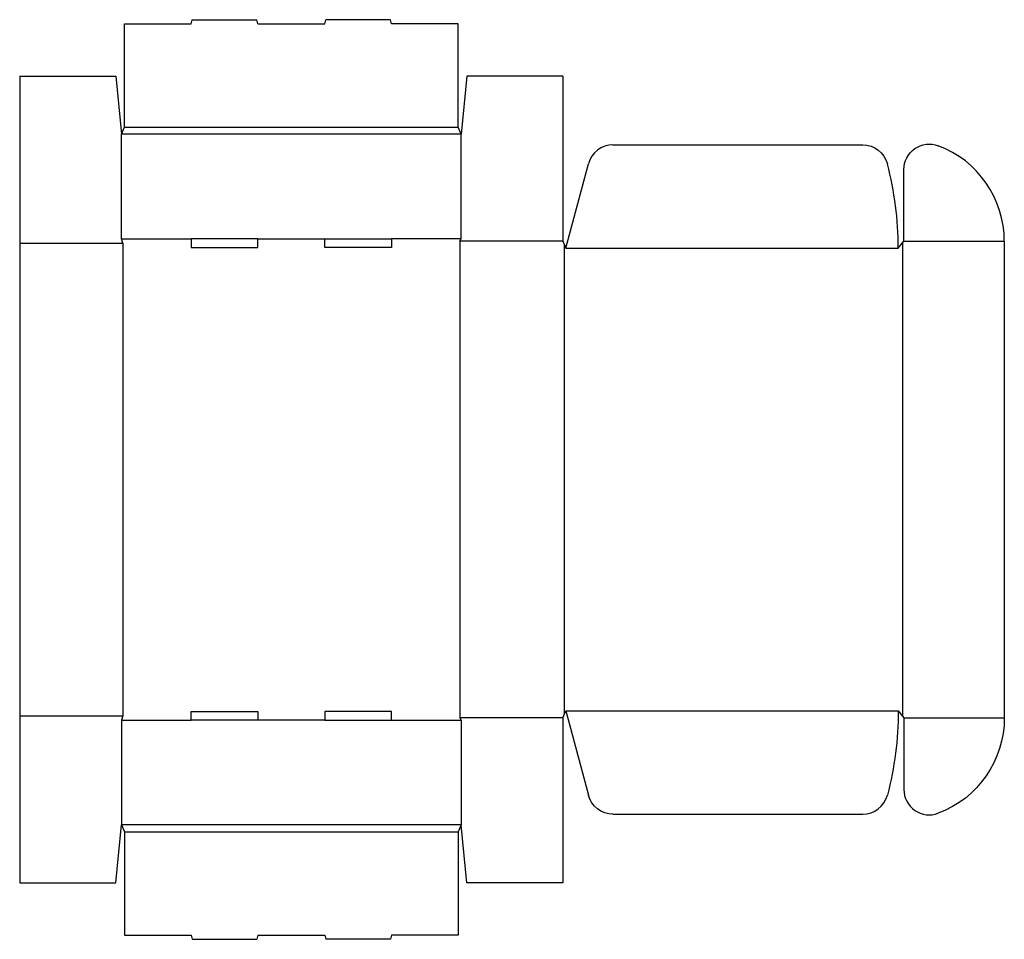
# Model space of a CAD drawing. Extents: x 0 to 43.5, y -2.5 to 38.1.
import ezdxf

# ---------------------------------------------------------------- set-up
doc = ezdxf.new("R2010")
doc.units = 0
doc.header["$MEASUREMENT"] = 0
doc.layers.add('CREASE', color=7, linetype='CONTINUOUS')
doc.layers.add('THRU-CUT', color=7, linetype='CONTINUOUS')

msp = doc.modelspace()

# ---------------------------------------------------------------- linework, layer by layer
at = {"layer": 'CREASE', "color": 3}
for p, q in [((19.5, 33.062), (4.5, 33.062)), ((4.625, 33.375), (19.375, 33.375)), ((4.5, 28.438), (7.575, 28.438)), ((10.525, 28.438), (13.475, 28.438)), ((19.5, 28.438), (16.425, 28.438)), ((19.438, 28.344), (19.438, 7.281)), ((24, 28.344), (19.438, 28.344)), ((39.062, 28.344), (43.5, 28.344)), ((0, 28.25), (4.562, 28.25)), ((4.562, 28.25), (4.562, 7.375)), ((24.062, 28.188), (24.062, 7.438)), ((24.125, 28.031), (38.812, 28.031)), ((39, 28.266), (39, 7.359)), ((24.125, 7.594), (38.812, 7.594)), ((0, 7.375), (4.562, 7.375)), ((4.5, 7.188), (7.575, 7.188)), ((13.475, 7.188), (10.525, 7.188)), ((16.425, 7.188), (19.5, 7.188)), ((24, 7.281), (19.438, 7.281)), ((39.062, 7.281), (43.5, 7.281)), ((19.5, 2.562), (4.5, 2.562)), ((4.625, 2.25), (19.375, 2.25))]:
    msp.add_line(p, q, dxfattribs=at)
at = {"layer": 'THRU-CUT', "color": 5}
for p, q in [((4.625, 37.938), (7.575, 37.938)), ((4.625, 33.375), (4.625, 37.938)), ((7.575, 37.938), (7.625, 38.125)), ((7.625, 38.125), (10.475, 38.125)), ((10.525, 37.938), (10.475, 38.125)), ((10.525, 37.938), (13.475, 37.938)), ((13.475, 37.938), (13.525, 38.125)), ((16.375, 38.125), (13.525, 38.125)), ((16.425, 37.938), (16.375, 38.125)), ((19.375, 37.938), (16.425, 37.938)), ((19.375, 33.375), (19.375, 37.938)), ((0, 35.625), (0, 0)), ((0, 35.625), (4.25, 35.625)), ((4.25, 35.625), (4.5, 33.062)), ((19.75, 35.625), (19.5, 33.062)), ((24, 35.625), (19.75, 35.625)), ((24, 35.625), (24, 28.344)), ((4.5, 33.062), (4.625, 33.375)), ((4.5, 28.438), (4.5, 33.062)), ((19.5, 33.062), (19.375, 33.375)), ((19.5, 28.438), (19.5, 33.062)), ((26.211, 32.594), (37.245, 32.594)), ((24.125, 28.031), (25.124, 31.76)), ((39.062, 28.344), (39.062, 31.503)), ((4.562, 28.25), (4.5, 28.438)), ((7.575, 28.438), (7.575, 28.062)), ((10.525, 28.438), (7.575, 28.438)), ((10.525, 28.062), (10.525, 28.438)), ((13.475, 28.062), (13.475, 28.438)), ((13.475, 28.438), (16.425, 28.438)), ((16.425, 28.438), (16.425, 28.062)), ((19.438, 28.344), (19.5, 28.438)), ((24, 28.344), (24.125, 28.031)), ((38.812, 28.031), (39.062, 28.344)), ((43.5, 28.344), (43.5, 7.281)), ((7.575, 28.062), (10.525, 28.062)), ((16.425, 28.062), (13.475, 28.062)), ((7.575, 7.188), (7.575, 7.562)), ((7.575, 7.562), (10.525, 7.562)), ((10.525, 7.562), (10.525, 7.188)), ((13.475, 7.562), (13.475, 7.188)), ((16.425, 7.562), (13.475, 7.562)), ((16.425, 7.188), (16.425, 7.562)), ((24, 7.281), (24.125, 7.594)), ((24.125, 7.594), (25.124, 3.865)), ((38.812, 7.594), (39.062, 7.281)), ((4.562, 7.375), (4.5, 7.188)), ((4.5, 7.188), (4.5, 2.562)), ((10.525, 7.188), (7.575, 7.188)), ((13.475, 7.188), (16.425, 7.188)), ((19.438, 7.281), (19.5, 7.188)), ((19.5, 7.188), (19.5, 2.562)), ((24, 7.281), (24, 0)), ((39.062, 7.281), (39.062, 4.122)), ((26.211, 3.031), (37.245, 3.031)), ((4.25, 0), (4.5, 2.562)), ((4.5, 2.562), (4.625, 2.25)), ((4.625, 2.25), (4.625, -2.312)), ((19.5, 2.562), (19.375, 2.25)), ((19.375, 2.25), (19.375, -2.312)), ((19.75, 0), (19.5, 2.562)), ((0, 0), (4.25, 0)), ((24, 0), (19.75, 0)), ((4.625, -2.312), (7.575, -2.312)), ((7.575, -2.312), (7.625, -2.5)), ((7.625, -2.5), (10.475, -2.5)), ((10.525, -2.312), (10.475, -2.5)), ((10.525, -2.312), (13.475, -2.312)), ((13.475, -2.312), (13.525, -2.5)), ((16.375, -2.5), (13.525, -2.5)), ((16.425, -2.312), (16.375, -2.5)), ((19.375, -2.312), (16.425, -2.312))]:
    msp.add_line(p, q, dxfattribs=at)
at = {"layer": 'THRU-CUT', "color": 5, "extrusion": (0, 0, -1)}
for centre, radius, start, end in [((-40.188, 31.503), 1.125, 0, 110.6006), ((-37.245, 31.469), 1.125, 90, 165.3179), ((-24.125, 7.594), 14.688, 180, 194.6821), ((-39, 7.281), 4.5, 180, 249.3994), ((-26.211, 4.156), 1.125, 270, 345)]:
    msp.add_arc(centre, radius, start, end, dxfattribs=at)
at = {"layer": 'THRU-CUT', "color": 5}
for centre, radius, start, end in [((26.211, 31.469), 1.125, 90, 165), ((39, 28.344), 4.5, 0, 69.3994), ((24.125, 28.031), 14.688, 0, 14.6821), ((40.188, 4.122), 1.125, 180, 290.6006), ((37.245, 4.156), 1.125, 270, 345.3179)]:
    msp.add_arc(centre, radius, start, end, dxfattribs=at)

doc.saveas('drawing.dxf')
